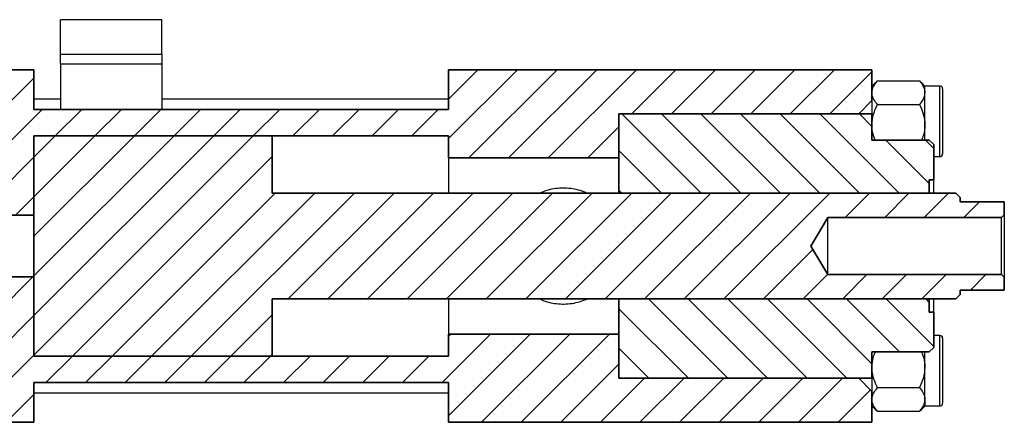
# Model space of a CAD drawing. Units: millimetres. Extents: x 15 to 463, y 5 to 292.
# Drawn here: x 93 to 204, y 141 to 186 of the extents above; entities that cross this region are included whole.
import ezdxf

# ---------------------------------------------------------------- set-up
doc = ezdxf.new("R2010")
doc.units = ezdxf.units.MM

msp = doc.modelspace()

# ---------------------------------------------------------------- hatches: boundary and pattern name
at = {"linetype": 'Continuous', "lineweight": 18}
h = msp.add_hatch(dxfattribs=at)
h.set_pattern_fill('ANSI31', style=0)
h.paths.add_polyline_path([(189.44, 144.19), (187.94, 145.69), (160.74, 145.69), (160.74, 150.69), (141.44, 150.69), (141.44, 148.19), (94.44, 148.19), (94.44, 157.19), (75.44, 157.19), (75.44, 164.19), (94.44, 164.19), (94.44, 173.19), (141.44, 173.19), (141.44, 170.69), (160.74, 170.69), (160.74, 175.69), (187.94, 175.69), (189.44, 177.19), (189.44, 180.69), (141.44, 180.69), (141.44, 176.19), (94.44, 176.19), (94.44, 180.69), (70.44, 180.69), (70.44, 140.69), (94.44, 140.69), (94.44, 145.19), (141.44, 145.19), (141.44, 140.69), (189.44, 140.69)], flags=0)
h = msp.add_hatch(dxfattribs=at)
h.set_pattern_fill('ANSI31', angle=90, style=0)
h.paths.add_polyline_path([(189.44, 172.69), (189.44, 175.69), (160.74, 175.69), (160.74, 166.69), (195.94, 166.69), (195.94, 168.19), (196.44, 168.19), (196.44, 172.19), (195.94, 172.69)], flags=0)
h = msp.add_hatch(dxfattribs=at)
h.set_pattern_fill('ANSI31', style=0)
h.paths.add_polyline_path([(121.44, 148.19), (121.44, 154.69), (198.94, 154.69), (199.44, 155.19), (199.44, 155.69), (204.44, 155.69), (204.44, 157.14), (204.14, 157.44), (184.44, 157.44), (182.49, 160.69), (184.44, 163.94), (204.14, 163.94), (204.44, 164.24), (204.44, 165.69), (199.44, 165.69), (199.44, 166.19), (198.94, 166.69), (121.44, 166.69), (121.44, 173.19), (94.44, 173.19), (94.44, 148.19)], flags=0)
h = msp.add_hatch(dxfattribs=at)
h.set_pattern_fill('ANSI31', angle=90, style=0)
h.paths.add_polyline_path([(160.74, 154.69), (160.74, 145.69), (189.44, 145.69), (189.44, 148.69), (195.94, 148.69), (196.44, 149.19), (196.44, 153.19), (195.94, 153.19), (195.94, 154.69)], flags=0)

# ---------------------------------------------------------------- linework, layer by layer
at = {"color": 7, "linetype": 'Continuous', "lineweight": 25}
for p, q in [((108.94, 186.37), (97.44, 186.37)), ((97.44, 182.45), (97.44, 186.37)), ((108.94, 182.45), (108.94, 186.37)), ((97.44, 181.32), (97.44, 182.45)), ((97.44, 182.45), (108.94, 182.45)), ((108.94, 182.45), (108.94, 181.32)), ((108.94, 181.32), (97.44, 181.32)), ((97.44, 181.32), (97.44, 176.19)), ((108.94, 181.32), (108.94, 176.19)), ((189.83, 179.23), (189.44, 178.84)), ((190.06, 179.43), (189.83, 179.22)), ((190.06, 179.43), (194.82, 179.43)), ((195.05, 179.22), (194.82, 179.43)), ((195.44, 178.84), (195.05, 179.23)), ((197.14, 178.84), (195.44, 178.84)), ((195.44, 178.09), (195.44, 178.84)), ((195.44, 174.45), (195.44, 178.09)), ((197.44, 178.54), (197.44, 171.14)), ((97.44, 177.34), (94.44, 177.34)), ((141.44, 177.34), (108.94, 177.34)), ((189.44, 177.19), (189.44, 175.69)), ((190.06, 176.75), (194.82, 176.75)), ((195.44, 172.69), (195.44, 174.45)), ((196.44, 170.84), (197.14, 170.84)), ((141.44, 170.69), (141.44, 166.69)), ((196.44, 166.69), (196.44, 168.19)), ((204.44, 164.24), (204.44, 157.14)), ((184.44, 157.44), (184.44, 163.94)), ((204.14, 157.44), (204.14, 163.94)), ((141.44, 154.69), (141.44, 150.69)), ((196.44, 153.19), (196.44, 154.69)), ((197.14, 150.54), (196.44, 150.54)), ((197.44, 150.24), (197.44, 145)), ((195.44, 146.92), (195.44, 148.69)), ((195.44, 143.28), (195.44, 146.92)), ((189.44, 145.69), (189.44, 144.19)), ((94.44, 144.04), (141.44, 144.04)), ((190.06, 144.62), (194.82, 144.62)), ((197.44, 145), (197.44, 142.84)), ((195.44, 143.28), (195.44, 142.53)), ((189.44, 142.53), (189.83, 142.14)), ((189.83, 142.15), (190.06, 141.94)), ((190.06, 141.94), (194.82, 141.94)), ((194.82, 141.94), (195.05, 142.15)), ((195.05, 142.14), (195.44, 142.53)), ((195.44, 142.54), (197.14, 142.54))]:
    msp.add_line(p, q, dxfattribs=at)
at = {"color": 7, "linetype": 'Continuous', "lineweight": 35}
for p, q in [((70.44, 180.69), (94.44, 180.69)), ((94.44, 176.19), (94.44, 180.69)), ((141.44, 176.19), (141.44, 180.69)), ((141.44, 180.69), (189.44, 180.69)), ((189.44, 177.19), (189.44, 180.69)), ((189.44, 177.19), (187.94, 175.69)), ((141.44, 176.19), (94.44, 176.19)), ((189.44, 175.69), (160.74, 175.69)), ((160.74, 175.69), (160.74, 166.69)), ((160.74, 175.69), (187.94, 175.69)), ((160.74, 175.69), (160.74, 170.69)), ((189.44, 175.69), (189.44, 172.69)), ((94.44, 173.19), (94.44, 148.19)), ((121.44, 173.19), (94.44, 173.19)), ((141.44, 173.19), (94.44, 173.19)), ((94.44, 164.19), (94.44, 173.19)), ((121.44, 173.19), (121.44, 166.69)), ((141.44, 170.69), (141.44, 173.19)), ((195.94, 172.69), (189.44, 172.69)), ((195.94, 172.69), (196.44, 172.19)), ((196.44, 172.19), (196.44, 168.19)), ((141.44, 170.69), (160.74, 170.69)), ((195.94, 168.19), (196.44, 168.19)), ((195.94, 168.19), (195.94, 166.69)), ((198.94, 166.69), (121.44, 166.69)), ((160.74, 166.69), (195.94, 166.69)), ((198.94, 166.69), (199.44, 166.19)), ((199.44, 166.19), (199.44, 165.69)), ((204.44, 165.69), (199.44, 165.69)), ((204.44, 165.69), (204.44, 164.24)), ((75.44, 164.19), (94.44, 164.19)), ((204.44, 164.24), (204.14, 163.94)), ((182.49, 160.69), (184.44, 163.94)), ((184.44, 163.94), (204.14, 163.94)), ((184.44, 157.44), (182.49, 160.69)), ((204.14, 157.44), (184.44, 157.44)), ((204.14, 157.44), (204.44, 157.14)), ((94.44, 157.19), (75.44, 157.19)), ((94.44, 148.19), (94.44, 157.19)), ((204.44, 157.14), (204.44, 155.69)), ((199.44, 155.19), (198.94, 154.69)), ((199.44, 155.69), (204.44, 155.69)), ((199.44, 155.69), (199.44, 155.19)), ((121.44, 154.69), (198.94, 154.69)), ((121.44, 154.69), (121.44, 148.19)), ((195.94, 154.69), (160.74, 154.69)), ((160.74, 154.69), (160.74, 145.69)), ((195.94, 154.69), (195.94, 153.19)), ((196.44, 153.19), (195.94, 153.19)), ((196.44, 153.19), (196.44, 149.19)), ((160.74, 150.69), (141.44, 150.69)), ((141.44, 148.19), (141.44, 150.69)), ((160.74, 150.69), (160.74, 145.69)), ((189.44, 148.69), (195.94, 148.69)), ((189.44, 148.69), (189.44, 145.69)), ((196.44, 149.19), (195.94, 148.69)), ((94.44, 148.19), (121.44, 148.19)), ((94.44, 148.19), (141.44, 148.19)), ((94.44, 145.19), (141.44, 145.19)), ((94.44, 140.69), (94.44, 145.19)), ((141.44, 140.69), (141.44, 145.19)), ((160.74, 145.69), (189.44, 145.69)), ((187.94, 145.69), (160.74, 145.69)), ((187.94, 145.69), (189.44, 144.19)), ((189.44, 140.69), (189.44, 144.19)), ((70.44, 140.69), (94.44, 140.69)), ((141.44, 140.69), (189.44, 140.69))]:
    msp.add_line(p, q, dxfattribs=at)
at = {"color": 8, "linetype": 'Continuous', "lineweight": 25}
for p, q in [((197.14, 170.84), (197.14, 178.84)), ((197.14, 144.88), (197.14, 150.54)), ((197.14, 142.54), (197.14, 144.88))]:
    msp.add_line(p, q, dxfattribs=at)
at = {"color": 7, "linetype": 'Continuous', "lineweight": 25}
for centre, start, end in [((197.14, 178.54), 0, 90), ((197.14, 171.14), 270, 360), ((197.14, 150.24), 0, 90), ((197.14, 142.84), 270, 360)]:
    msp.add_arc(centre, 0.3, start, end, dxfattribs=at)
for points, knots in [([(189.44, 178.09), (189.48, 178.33), (189.55, 178.8), (189.89, 179.22), (190.06, 179.43)], [0, 0, 0, 0, 0.503992, 1, 1, 1, 1]), ([(194.82, 179.43), (194.97, 179.25), (195.26, 178.88), (195.43, 178.41), (195.44, 178.15), (195.44, 178.09)], [0, 0, 0, 0, 0.43238, 0.879544, 1, 1, 1, 1]), ([(190.06, 176.75), (189.91, 176.93), (189.62, 177.3), (189.45, 177.77), (189.44, 178.03), (189.44, 178.09)], [0, 0, 0, 0, 0.43238, 0.879544, 1, 1, 1, 1]), ([(195.44, 178.09), (195.4, 177.85), (195.33, 177.38), (194.99, 176.96), (194.82, 176.75)], [0, 0, 0, 0, 0.503992, 1, 1, 1, 1]), ([(189.44, 174.45), (189.48, 174.85), (189.55, 175.65), (189.89, 176.38), (190.06, 176.75)], [0, 0, 0, 0, 0.503992, 1, 1, 1, 1]), ([(194.82, 176.75), (194.97, 176.43), (195.26, 175.79), (195.43, 175), (195.44, 174.54), (195.44, 174.45)], [0, 0, 0, 0, 0.43238, 0.879544, 1, 1, 1, 1]), ([(189.84, 172.69), (189.77, 172.82), (189.57, 173.29), (189.45, 173.9), (189.44, 174.35), (189.44, 174.45)], [0, 0, 0, 0, 0.250866, 0.841024, 1, 1, 1, 1]), ([(195.44, 174.45), (195.41, 174.04), (195.37, 173.43), (195.12, 172.87), (195.04, 172.69)], [0, 0, 0, 0, 0.664265, 1, 1, 1, 1]), ([(157.11, 166.69), (157.03, 166.72), (156.66, 166.91), (155.98, 167.1), (155.08, 167.25), (154.22, 167.28), (153.36, 167.19), (152.53, 167.01), (152.03, 166.79), (151.77, 166.69)], [0, 0, 0, 0, 0.0489545, 0.2326756, 0.3860936, 0.5394362, 0.6927748, 0.846224, 1, 1, 1, 1]), ([(151.8, 154.69), (152, 154.59), (152.45, 154.38), (153.24, 154.2), (154.12, 154.09), (155.01, 154.11), (155.87, 154.25), (156.58, 154.44), (156.97, 154.62), (157.11, 154.69)], [0, 0, 0, 0, 0.121451, 0.280424, 0.439263, 0.598652, 0.758119, 0.911348, 1, 1, 1, 1]), ([(189.44, 146.92), (189.47, 147.33), (189.51, 147.94), (189.76, 148.5), (189.84, 148.69)], [0, 0, 0, 0, 0.6642654, 1, 1, 1, 1]), ([(195.04, 148.69), (195.11, 148.55), (195.31, 148.08), (195.43, 147.47), (195.44, 147.02), (195.44, 146.92)], [0, 0, 0, 0, 0.250866, 0.841024, 1, 1, 1, 1]), ([(190.06, 144.62), (189.91, 144.94), (189.62, 145.58), (189.45, 146.37), (189.44, 146.83), (189.44, 146.92)], [0, 0, 0, 0, 0.4323803, 0.8795439, 1, 1, 1, 1]), ([(195.44, 146.92), (195.4, 146.52), (195.33, 145.72), (194.99, 144.99), (194.82, 144.62)], [0, 0, 0, 0, 0.503992, 1, 1, 1, 1]), ([(189.44, 143.28), (189.48, 143.52), (189.55, 143.99), (189.89, 144.41), (190.06, 144.62)], [0, 0, 0, 0, 0.5039922, 1, 1, 1, 1]), ([(194.82, 144.62), (194.97, 144.44), (195.26, 144.07), (195.43, 143.6), (195.44, 143.34), (195.44, 143.28)], [0, 0, 0, 0, 0.43238, 0.879544, 1, 1, 1, 1]), ([(190.06, 141.94), (189.91, 142.12), (189.62, 142.5), (189.45, 142.96), (189.44, 143.22), (189.44, 143.28)], [0, 0, 0, 0, 0.4323803, 0.8795439, 1, 1, 1, 1]), ([(195.44, 143.28), (195.4, 143.04), (195.33, 142.58), (194.99, 142.15), (194.82, 141.94)], [0, 0, 0, 0, 0.503992, 1, 1, 1, 1])]:
    msp.add_open_spline(points, degree=3, knots=knots, dxfattribs=at)

doc.saveas('drawing.dxf')
